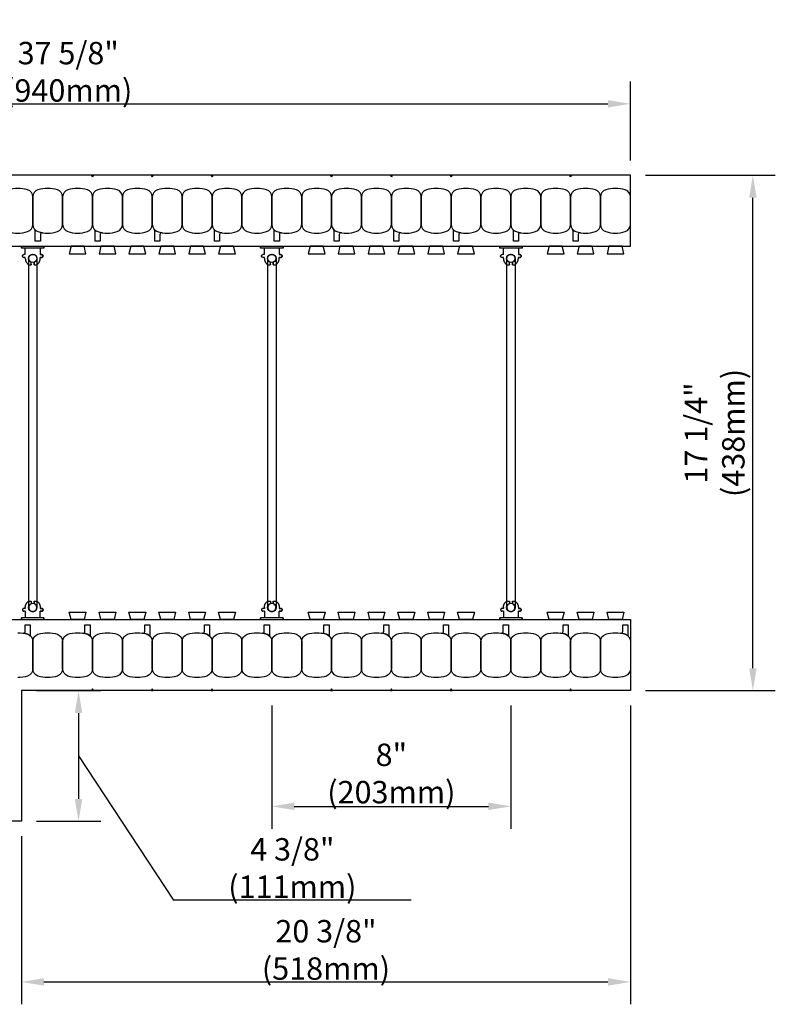
# Model space of a CAD drawing. Units: inches. Extents: x 393.7 to 441.4, y 159.5 to 213.3.
# Drawn here: x 416.2 to 441.4, y 160.3 to 193.3 of the extents above; entities that cross this region are included whole.
import ezdxf

# ---------------------------------------------------------------- set-up
doc = ezdxf.new("R2010")
doc.units = ezdxf.units.IN
doc.header["$MEASUREMENT"] = 0
for name, color, linetype in [('line25', 2, 'Continuous'), ('LINE50', 5, 'Continuous'), ('LINE9', 9, 'Continuous'), ('TEXT', 4, 'Continuous')]:
    doc.layers.add(name, color=color, linetype=linetype)
doc.styles.add('DIM', font='romans.shx', dxfattribs={"width": 0.7})
doc.dimstyles.new('ext_8', dxfattribs={"dimscale": 8, "dimtxt": 0.09375, "dimasz": 0.09375, "dimexe": 0.09375, "dimexo": 0.0625, "dimgap": 0.0625, "dimtad": 1, "dimdec": 3, "dimzin": 3, "dimdsep": 46, "dimlunit": 4, "dimtxsty": 'DIM', "dimcen": 0.09, "dimdle": 0.09375, "dimclrt": 4, "dimadec": 0, "dimazin": 0, "dimtfac": 1, "dimtdec": 3, "dimtmove": 2, "dimatfit": 3, "dimfxl": 0, "dimfrac": 2, "dimtolj": 1, "dimtzin": 0, "dimarcsym": 0})

# ---------------------------------------------------------------- blocks, each defined once
blk = doc.blocks.new('*D29')
at = {"layer": 'Defpoints', "color": 0}
for p in [(436.588, 190.475), (398.963, 188.083), (436.588, 188.083)]:
    blk.add_point(p, dxfattribs=at)
at = {"layer": 'TEXT', "color": 0, "lineweight": -2}
for p, q in [((398.963, 188.583), (398.963, 191.225)), ((436.588, 188.583), (436.588, 191.225)), ((399.713, 190.475), (435.838, 190.475))]:
    blk.add_line(p, q, dxfattribs=at)
at = {"layer": 'TEXT', "color": 0}
for points in [[(399.713, 190.6), (399.713, 190.35), (398.963, 190.475)], [(435.838, 190.6), (435.838, 190.35), (436.588, 190.475)]]:
    blk.add_solid(points, dxfattribs=at)
at = {"layer": 'TEXT', "color": 4, "insert": (417.775, 191.547), "char_height": 0.75, "attachment_point": 5, "style": 'DIM'}
blk.add_mtext('\\A1;37 5/8" (940mm)', dxfattribs=at)
blk = doc.blocks.new('*D30')
at = {"layer": 'Defpoints', "color": 0}
for p in [(424.588, 170.833), (432.588, 170.833), (432.588, 166.959)]:
    blk.add_point(p, dxfattribs=at)
at = {"layer": 'TEXT', "color": 0, "lineweight": -2}
for p, q in [((424.588, 170.333), (424.588, 166.209)), ((432.588, 170.333), (432.588, 166.209)), ((425.338, 166.959), (431.838, 166.959))]:
    blk.add_line(p, q, dxfattribs=at)
at = {"layer": 'TEXT', "color": 0}
for points in [[(425.338, 167.084), (425.338, 166.834), (424.588, 166.959)], [(431.838, 167.084), (431.838, 166.834), (432.588, 166.959)]]:
    blk.add_solid(points, dxfattribs=at)
at = {"layer": 'TEXT', "color": 4, "insert": (428.588, 168.059), "char_height": 0.75, "attachment_point": 5, "style": 'DIM'}
blk.add_mtext('\\A1;8" (203mm)', dxfattribs=at)
blk = doc.blocks.new('*D33')
at = {"layer": 'Defpoints', "color": 0}
for p in [(436.588, 188.083), (440.687, 188.083), (436.588, 170.833)]:
    blk.add_point(p, dxfattribs=at)
at = {"layer": 'TEXT', "color": 0, "lineweight": -2}
for p, q in [((437.088, 188.083), (441.437, 188.083)), ((440.687, 171.583), (440.687, 187.333)), ((437.088, 170.833), (441.437, 170.833))]:
    blk.add_line(p, q, dxfattribs=at)
at = {"layer": 'TEXT', "color": 0}
for points in [[(440.562, 187.333), (440.812, 187.333), (440.687, 188.083)], [(440.562, 171.583), (440.812, 171.583), (440.687, 170.833)]]:
    blk.add_solid(points, dxfattribs=at)
at = {"layer": 'TEXT', "color": 4, "insert": (439.408, 179.458), "char_height": 0.75, "attachment_point": 5, "rotation": 90, "style": 'DIM'}
blk.add_mtext('\\A1;17 1/4" (438mm)', dxfattribs=at)
blk = doc.blocks.new('WEB_CENTRE_TOP_12')
for p, q in [((-0.141, 11.688), (-0.141, 0)), ((0.141, 11.688), (0.141, 0))]:
    blk.add_line(p, q)
for centre in [(0, 11.688), (0, 0)]:
    blk.add_circle(centre, 0.141)
blk = doc.blocks.new('Connector')
blk.add_point((0.271, 0))
at = {"layer": 'LINE9'}
for p, q in [((0, 0.375), (0, -0.375)), ((0.062, -0.375), (0.062, 0.375)), ((0.281, 0.25), (0.062, 0.25))]:
    blk.add_line(p, q, dxfattribs=at)
for points, weights in [([(0.007, 0.375), (0.004, 0.375), (0, 0.375)], [1, 0.972587069138, 0.950305488115]), ([(0.327, 0.343), (0.308, 0.343), (0.281, 0.317), (0.281, 0.297)], [1, 0.85355339, 0.85355339, 1]), ([(0.328, 0.343), (0.327, 0.343), (0.327, 0.343)], [1, 0.70710678, 1]), ([(0.375, 0.297), (0.375, 0.317), (0.348, 0.343), (0.329, 0.343)], [1, 0.85355339, 0.85355339, 1]), ([(0.406, 0.25), (0.546, 0.25), (0.619, 0.131)], [0.958404415409, 0.794674173519, 0.864651571113]), ([(0.619, 0.052), (0.612, 0.049), (0.604, 0.049)], [0.83615024178, 0.892081430621, 1]), ([(0.281, -0.297), (0.281, -0.317), (0.308, -0.343), (0.327, -0.343)], [1, 0.85355339, 0.85355339, 1]), ([(0.327, -0.343), (0.281, -0.343), (0.281, -0.297)], [1, 0.70710678, 1]), ([(0.329, -0.343), (0.348, -0.343), (0.375, -0.317), (0.375, -0.297)], [1, 0.85355339, 0.85355339, 1]), ([(0.375, -0.297), (0.375, -0.343), (0.329, -0.343)], [1, 0.70710678, 1]), ([(0.619, -0.131), (0.546, -0.25), (0.406, -0.25)], [0.864651574428, 0.794674169686, 0.958404415195]), ([(0.604, -0.049), (0.612, -0.049), (0.619, -0.052)], [1, 0.89208144177, 0.836150253337]), ([(0, -0.375), (0.004, -0.375), (0.007, -0.375)], [0.950305488115, 0.972587069138, 1])]:
    blk.add_rational_spline(points, weights, degree=2, dxfattribs=at)
for points, degree in [([(0, 0.375), (0.002, 0.375), (0.005, 0.375), (0.007, 0.375)], 3), ([(0.007, 0.375), (0.021, 0.375), (0.051, 0.375), (0.062, 0.375), (0.062, 0.375)], 3), ([(0.327, 0.343), (0.327, 0.343), (0.328, 0.343), (0.328, 0.343)], 3), ([(0.328, 0.343), (0.329, 0.343), (0.329, 0.343), (0.329, 0.343)], 3), ([(0.281, 0.25), (0.281, 0.297)], 1), ([(0.375, 0.25), (0.375, 0.297)], 1), ([(0.406, 0.25), (0.375, 0.25)], 1), ([(0.406, 0.25), (0.406, 0.25)], 1), ([(0.406, 0.25), (0.406, 0.25)], 1), ([(0.406, 0.25), (0.406, 0.25)], 1), ([(0.406, 0.25), (0.406, 0.25)], 1), ([(0.406, 0.25), (0.406, 0.25)], 1), ([(0.406, 0.25), (0.406, 0.25)], 1), ([(0.406, 0.25), (0.406, 0.25)], 1), ([(0.406, 0.25), (0.406, 0.25)], 1), ([(0.406, 0.25), (0.406, 0.25)], 1), ([(0.406, 0.25), (0.406, 0.25)], 1), ([(0.406, 0.25), (0.406, 0.25)], 1), ([(0.406, 0.25), (0.406, 0.25)], 1), ([(0.406, 0.25), (0.406, 0.25)], 1), ([(0.406, 0.25), (0.406, 0.25)], 1), ([(0.406, 0.25), (0.406, 0.25)], 1), ([(0.406, 0.25), (0.406, 0.25)], 1), ([(0.406, 0.25), (0.406, 0.25)], 1), ([(0.406, 0.25), (0.406, 0.25)], 1), ([(0.406, 0.25), (0.406, 0.25)], 1), ([(0.406, 0.25), (0.406, 0.25)], 1), ([(0.406, 0.25), (0.406, 0.25)], 1), ([(0.406, 0.25), (0.406, 0.25)], 1), ([(0.406, 0.25), (0.406, 0.25)], 1), ([(0.406, 0.25), (0.406, 0.25)], 1), ([(0.604, 0.049), (0.532, 0.049)], 1), ([(0.532, 0.049), (0.532, 0.049)], 1), ([(0.532, 0.049), (0.532, 0.049)], 1), ([(0.532, 0.049), (0.532, 0.049)], 1), ([(0.532, 0.049), (0.532, 0.049)], 1), ([(0.532, 0.049), (0.532, 0.049)], 1), ([(0.532, 0.049), (0.532, 0.049)], 1), ([(0.532, 0.049), (0.532, 0.049)], 1), ([(0.532, 0.049), (0.532, 0.049)], 1), ([(0.532, 0.049), (0.532, 0.049)], 1), ([(0.532, 0.049), (0.532, 0.049)], 1), ([(0.604, 0.049), (0.609, 0.049), (0.614, 0.05), (0.619, 0.052)], 3), ([(0.604, 0.049), (0.604, 0.049)], 1), ([(0.604, 0.049), (0.604, 0.049)], 1), ([(0.604, 0.049), (0.604, 0.049)], 1), ([(0.604, 0.049), (0.604, 0.049)], 1), ([(0.619, 0.131), (0.619, 0.052)], 1), ([(0.619, 0.131), (0.619, 0.131)], 1), ([(0.619, 0.131), (0.619, 0.131)], 1), ([(0.619, 0.131), (0.619, 0.131)], 1), ([(0.619, 0.131), (0.619, 0.131)], 1), ([(0.062, -0.25), (0.281, -0.25)], 1), ([(0.281, -0.297), (0.281, -0.25)], 1), ([(0.281, -0.25), (0.281, -0.297)], 1), ([(0.375, -0.25), (0.375, -0.297)], 1), ([(0.375, -0.297), (0.375, -0.25)], 1), ([(0.406, -0.25), (0.375, -0.25)], 1), ([(0.406, -0.25), (0.406, -0.25)], 1), ([(0.406, -0.25), (0.406, -0.25)], 1), ([(0.406, -0.25), (0.406, -0.25)], 1), ([(0.406, -0.25), (0.406, -0.25)], 1), ([(0.406, -0.25), (0.406, -0.25)], 1), ([(0.406, -0.25), (0.406, -0.25)], 1), ([(0.406, -0.25), (0.406, -0.25)], 1), ([(0.406, -0.25), (0.406, -0.25)], 1), ([(0.406, -0.25), (0.406, -0.25)], 1), ([(0.406, -0.25), (0.406, -0.25)], 1), ([(0.406, -0.25), (0.406, -0.25)], 1), ([(0.532, -0.049), (0.604, -0.049)], 1), ([(0.604, -0.049), (0.58, -0.049), (0.556, -0.049), (0.532, -0.049)], 3), ([(0.532, -0.049), (0.532, -0.049)], 1), ([(0.532, -0.049), (0.532, -0.049)], 1), ([(0.532, -0.049), (0.532, -0.049)], 1), ([(0.532, -0.049), (0.532, -0.049)], 1), ([(0.619, -0.052), (0.614, -0.05), (0.609, -0.049), (0.604, -0.049)], 3), ([(0.604, -0.049), (0.604, -0.049)], 1), ([(0.604, -0.049), (0.604, -0.049)], 1), ([(0.604, -0.049), (0.604, -0.049)], 1), ([(0.604, -0.049), (0.604, -0.049)], 1), ([(0.604, -0.049), (0.604, -0.049)], 1), ([(0.604, -0.049), (0.604, -0.049)], 1), ([(0.604, -0.049), (0.604, -0.049)], 1), ([(0.604, -0.049), (0.604, -0.049)], 1), ([(0.619, -0.052), (0.619, -0.131)], 1), ([(0.619, -0.131), (0.619, -0.131)], 1), ([(0.619, -0.131), (0.619, -0.131)], 1), ([(0.619, -0.131), (0.619, -0.131)], 1), ([(0.619, -0.131), (0.619, -0.131)], 1), ([(0.007, -0.375), (0.005, -0.375), (0.002, -0.375), (0, -0.375)], 3), ([(0.062, -0.375), (0.062, -0.375), (0.051, -0.375), (0.021, -0.375), (0.007, -0.375)], 3), ([(0.328, -0.343), (0.328, -0.343), (0.327, -0.343), (0.327, -0.343)], 3), ([(0.329, -0.343), (0.329, -0.343), (0.329, -0.343), (0.328, -0.343)], 3)]:
    blk.add_open_spline(points, degree=degree, dxfattribs=at)
for points, weights, knots in [([(0.062, 0.375), (0.062, 0.375), (0.046, 0.375), (0.03, 0.375), (0.007, 0.375)], [0.868718858569, 0.861102746415, 1, 0.861102734288, 0.868718859898], [0, 0, 0, 0.5, 0.5, 1, 1, 1]), ([(0.532, 0.049), (0.472, 0.203), (0.333, 0.113), (0.157, 0), (0.333, -0.113), (0.472, -0.203), (0.532, -0.049)], [0.899508922286, 0.599718215298, 1, 0.54226024, 1, 0.599718224335, 0.899508908749], [0, 0, 0, 0.318112, 0.318112, 0.681888, 0.681888, 1, 1, 1]), ([(0.007, -0.375), (0.03, -0.375), (0.046, -0.375), (0.062, -0.375), (0.062, -0.375)], [0.868718859319, 0.861102739573, 1, 0.861102742958, 0.868718858948], [0, 0, 0, 0.5, 0.5, 1, 1, 1])]:
    blk.add_rational_spline(points, weights, degree=2, knots=knots, dxfattribs=at)
blk = doc.blocks.new('*D35')
at = {"layer": 'Defpoints', "color": 0}
for p in [(436.588, 170.833), (416.213, 166.458), (436.588, 161.082)]:
    blk.add_point(p, dxfattribs=at)
at = {"layer": 'TEXT', "color": 0, "lineweight": -2}
for p, q in [((436.588, 170.333), (436.588, 160.332)), ((416.213, 165.958), (416.213, 160.332)), ((416.963, 161.082), (435.838, 161.082))]:
    blk.add_line(p, q, dxfattribs=at)
at = {"layer": 'TEXT', "color": 0}
for points in [[(416.963, 161.207), (416.963, 160.957), (416.213, 161.082)], [(435.838, 161.207), (435.838, 160.957), (436.588, 161.082)]]:
    blk.add_solid(points, dxfattribs=at)
at = {"layer": 'TEXT', "color": 4, "insert": (426.4, 162.154), "char_height": 0.75, "attachment_point": 5, "style": 'DIM'}
blk.add_mtext('\\A1;20 3/8" (518mm)', dxfattribs=at)

msp = doc.modelspace()

# ---------------------------------------------------------------- linework, layer by layer
at = {"layer": 'line25'}
for p, q in [((406.5255, 185.7078), (436.588, 185.7078)), ((415.088, 173.2078), (436.588, 173.2078))]:
    msp.add_line(p, q, dxfattribs=at)
for points in [[(417.8691, 185.7078), (417.8068, 185.4578), (418.3691, 185.4578), (418.3068, 185.7078)], [(418.8691, 185.7078), (418.8068, 185.4578), (419.3691, 185.4578), (419.3068, 185.7078)], [(419.8691, 185.7078), (419.8068, 185.4578), (420.3691, 185.4578), (420.3068, 185.7078)], [(420.8691, 185.7078), (420.8068, 185.4578), (421.3691, 185.4578), (421.3068, 185.7078)], [(421.8691, 185.7078), (421.8068, 185.4578), (422.3691, 185.4578), (422.3068, 185.7078)], [(422.8691, 185.7078), (422.8068, 185.4578), (423.3691, 185.4578), (423.3068, 185.7078)], [(425.8691, 185.7078), (425.8068, 185.4578), (426.3691, 185.4578), (426.3068, 185.7078)], [(426.8691, 185.7078), (426.8068, 185.4578), (427.3691, 185.4578), (427.3068, 185.7078)], [(427.8691, 185.7078), (427.8068, 185.4578), (428.3691, 185.4578), (428.3068, 185.7078)], [(428.8691, 185.7078), (428.8068, 185.4578), (429.3691, 185.4578), (429.3068, 185.7078)], [(429.8691, 185.7078), (429.8068, 185.4578), (430.3691, 185.4578), (430.3068, 185.7078)], [(430.8691, 185.7078), (430.8068, 185.4578), (431.3691, 185.4578), (431.3068, 185.7078)], [(433.8691, 185.7078), (433.8068, 185.4578), (434.3691, 185.4578), (434.3068, 185.7078)], [(434.8691, 185.7078), (434.8068, 185.4578), (435.3691, 185.4578), (435.3068, 185.7078)], [(435.8691, 185.7078), (435.8068, 185.4578), (436.3691, 185.4578), (436.3068, 185.7078)], [(417.8691, 173.2078), (417.8068, 173.4578), (418.3691, 173.4578), (418.3068, 173.2078)], [(418.8691, 173.2078), (418.8068, 173.4578), (419.3691, 173.4578), (419.3068, 173.2078)], [(419.8691, 173.2078), (419.8068, 173.4578), (420.3691, 173.4578), (420.3068, 173.2078)], [(420.8691, 173.2078), (420.8068, 173.4578), (421.3691, 173.4578), (421.3068, 173.2078)], [(421.8691, 173.2078), (421.8068, 173.4578), (422.3691, 173.4578), (422.3068, 173.2078)], [(422.8691, 173.2078), (422.8068, 173.4578), (423.3691, 173.4578), (423.3068, 173.2078)], [(425.8691, 173.2078), (425.8068, 173.4578), (426.3691, 173.4578), (426.3068, 173.2078)], [(426.8691, 173.2078), (426.8068, 173.4578), (427.3691, 173.4578), (427.3068, 173.2078)], [(427.8691, 173.2078), (427.8068, 173.4578), (428.3691, 173.4578), (428.3068, 173.2078)], [(428.8691, 173.2078), (428.8068, 173.4578), (429.3691, 173.4578), (429.3068, 173.2078)], [(429.8691, 173.2078), (429.8068, 173.4578), (430.3691, 173.4578), (430.3068, 173.2078)], [(430.8691, 173.2078), (430.8068, 173.4578), (431.3691, 173.4578), (431.3068, 173.2078)], [(433.8691, 173.2078), (433.8068, 173.4578), (434.3691, 173.4578), (434.3068, 173.2078)], [(434.8691, 173.2078), (434.8068, 173.4578), (435.3691, 173.4578), (435.3068, 173.2078)], [(435.8691, 173.2078), (435.8068, 173.4578), (436.3691, 173.4578), (436.3068, 173.2078)]]:
    msp.add_lwpolyline(points, close=True, dxfattribs=at)
at = {"layer": 'LINE50'}
for p, q in [((436.588, 188.0828), (398.963, 188.0828)), ((436.588, 185.7078), (436.588, 188.0828)), ((436.588, 173.2078), (436.588, 170.8328)), ((436.588, 170.8328), (416.213, 170.8328)), ((416.213, 170.8328), (416.213, 166.4578)), ((416.213, 166.4578), (413.838, 166.4578))]:
    msp.add_line(p, q, dxfattribs=at)
at = {"layer": 'LINE9'}
msp.add_line((416.213, 170.8328), (416.213, 166.4578), dxfattribs=at)
for points in [[(418.6192, 188.0828), (418.588, 188.0184), (418.5567, 188.0828)], [(420.6192, 188.0828), (420.588, 188.0184), (420.5567, 188.0828)], [(422.6192, 188.0828), (422.588, 188.0184), (422.5567, 188.0828)], [(426.6192, 188.0828), (426.588, 188.0184), (426.5567, 188.0828)], [(428.6192, 188.0828), (428.588, 188.0184), (428.5567, 188.0828)], [(430.6192, 188.0828), (430.588, 188.0184), (430.5567, 188.0828)], [(434.6192, 188.0828), (434.588, 188.0184), (434.5567, 188.0828)], [(418.6192, 170.8328), (418.588, 170.8973), (418.5567, 170.8328)], [(420.6192, 170.8328), (420.588, 170.8973), (420.5567, 170.8328)], [(422.6192, 170.8328), (422.588, 170.8973), (422.5567, 170.8328)], [(426.6192, 170.8328), (426.588, 170.8973), (426.5567, 170.8328)], [(428.6192, 170.8328), (428.588, 170.8973), (428.5567, 170.8328)], [(430.6192, 170.8328), (430.588, 170.8973), (430.5567, 170.8328)], [(434.6192, 170.8328), (434.588, 170.8973), (434.5567, 170.8328)]]:
    msp.add_lwpolyline(points, close=True, dxfattribs=at)
for points in [[(415.761, 186.1969, 0.1576708), (416.4149, 186.1969, 0.3253046), (416.588, 186.4348), (416.588, 187.3559, 0.3253046), (416.4149, 187.5938, 0.1576708), (415.761, 187.5938, 0.3253046), (415.588, 187.3559), (415.588, 186.4348, 0.3253046)], [(416.761, 186.1969, 0.1576708), (417.4149, 186.1969, 0.3253046), (417.588, 186.4348), (417.588, 187.3559, 0.3253046), (417.4149, 187.5938, 0.1576708), (416.761, 187.5938, 0.3253046), (416.588, 187.3559), (416.588, 186.4348, 0.3253046)], [(417.761, 186.1969, 0.1576708), (418.4149, 186.1969, 0.3253046), (418.588, 186.4348), (418.588, 187.3559, 0.3253046), (418.4149, 187.5938, 0.1576708), (417.761, 187.5938, 0.3253046), (417.588, 187.3559), (417.588, 186.4348, 0.3253046)], [(418.761, 186.1969, 0.1576708), (419.4149, 186.1969, 0.3253046), (419.588, 186.4348), (419.588, 187.3559, 0.3253046), (419.4149, 187.5938, 0.1576708), (418.761, 187.5938, 0.3253046), (418.588, 187.3559), (418.588, 186.4348, 0.3253046)], [(419.761, 186.1969, 0.1576708), (420.4149, 186.1969, 0.3253046), (420.588, 186.4348), (420.588, 187.3559, 0.3253046), (420.4149, 187.5938, 0.1576708), (419.761, 187.5938, 0.3253046), (419.588, 187.3559), (419.588, 186.4348, 0.3253046)], [(420.761, 186.1969, 0.1576708), (421.4149, 186.1969, 0.3253046), (421.588, 186.4348), (421.588, 187.3559, 0.3253046), (421.4149, 187.5938, 0.1576708), (420.761, 187.5938, 0.3253046), (420.588, 187.3559), (420.588, 186.4348, 0.3253046)], [(421.761, 186.1969, 0.1576708), (422.4149, 186.1969, 0.3253046), (422.588, 186.4348), (422.588, 187.3559, 0.3253046), (422.4149, 187.5938, 0.1576708), (421.761, 187.5938, 0.3253046), (421.588, 187.3559), (421.588, 186.4348, 0.3253046)], [(422.761, 186.1969, 0.1576708), (423.4149, 186.1969, 0.3253046), (423.588, 186.4348), (423.588, 187.3559, 0.3253046), (423.4149, 187.5938, 0.1576708), (422.761, 187.5938, 0.3253046), (422.588, 187.3559), (422.588, 186.4348, 0.3253046)], [(423.761, 186.1969, 0.1576708), (424.4149, 186.1969, 0.3253046), (424.588, 186.4348), (424.588, 187.3559, 0.3253046), (424.4149, 187.5938, 0.1576708), (423.761, 187.5938, 0.3253046), (423.588, 187.3559), (423.588, 186.4348, 0.3253046)], [(424.761, 186.1969, 0.1576708), (425.4149, 186.1969, 0.3253046), (425.588, 186.4348), (425.588, 187.3559, 0.3253046), (425.4149, 187.5938, 0.1576708), (424.761, 187.5938, 0.3253046), (424.588, 187.3559), (424.588, 186.4348, 0.3253046)], [(425.761, 186.1969, 0.1576708), (426.4149, 186.1969, 0.3253046), (426.588, 186.4348), (426.588, 187.3559, 0.3253046), (426.4149, 187.5938, 0.1576708), (425.761, 187.5938, 0.3253046), (425.588, 187.3559), (425.588, 186.4348, 0.3253046)], [(426.761, 186.1969, 0.1576708), (427.4149, 186.1969, 0.3253046), (427.588, 186.4348), (427.588, 187.3559, 0.3253046), (427.4149, 187.5938, 0.1576708), (426.761, 187.5938, 0.3253046), (426.588, 187.3559), (426.588, 186.4348, 0.3253046)], [(427.761, 186.1969, 0.1576708), (428.4149, 186.1969, 0.3253046), (428.588, 186.4348), (428.588, 187.3559, 0.3253046), (428.4149, 187.5938, 0.1576708), (427.761, 187.5938, 0.3253046), (427.588, 187.3559), (427.588, 186.4348, 0.3253046)], [(428.761, 186.1969, 0.1576708), (429.4149, 186.1969, 0.3253046), (429.588, 186.4348), (429.588, 187.3559, 0.3253046), (429.4149, 187.5938, 0.1576708), (428.761, 187.5938, 0.3253046), (428.588, 187.3559), (428.588, 186.4348, 0.3253046)], [(429.761, 186.1969, 0.1576708), (430.4149, 186.1969, 0.3253046), (430.588, 186.4348), (430.588, 187.3559, 0.3253046), (430.4149, 187.5938, 0.1576708), (429.761, 187.5938, 0.3253046), (429.588, 187.3559), (429.588, 186.4348, 0.3253046)], [(430.761, 186.1969, 0.1576708), (431.4149, 186.1969, 0.3253046), (431.588, 186.4348), (431.588, 187.3559, 0.3253046), (431.4149, 187.5938, 0.1576708), (430.761, 187.5938, 0.3253046), (430.588, 187.3559), (430.588, 186.4348, 0.3253046)], [(431.761, 186.1969, 0.1576708), (432.4149, 186.1969, 0.3253046), (432.588, 186.4348), (432.588, 187.3559, 0.3253046), (432.4149, 187.5938, 0.1576708), (431.761, 187.5938, 0.3253046), (431.588, 187.3559), (431.588, 186.4348, 0.3253046)], [(432.761, 186.1969, 0.1576708), (433.4149, 186.1969, 0.3253046), (433.588, 186.4348), (433.588, 187.3559, 0.3253046), (433.4149, 187.5938, 0.1576708), (432.761, 187.5938, 0.3253046), (432.588, 187.3559), (432.588, 186.4348, 0.3253046)], [(433.761, 186.1969, 0.1576708), (434.4149, 186.1969, 0.3253046), (434.588, 186.4348), (434.588, 187.3559, 0.3253046), (434.4149, 187.5938, 0.1576708), (433.761, 187.5938, 0.3253046), (433.588, 187.3559), (433.588, 186.4348, 0.3253046)], [(434.761, 186.1969, 0.1576708), (435.4149, 186.1969, 0.3253046), (435.588, 186.4348), (435.588, 187.3559, 0.3253046), (435.4149, 187.5938, 0.1576708), (434.761, 187.5938, 0.3253046), (434.588, 187.3559), (434.588, 186.4348, 0.3253046)], [(435.761, 186.1969, 0.1576708), (436.4149, 186.1969, 0.3253046), (436.588, 186.4348), (436.588, 187.3559, 0.3253046), (436.4149, 187.5938, 0.1576708), (435.761, 187.5938, 0.3253046), (435.588, 187.3559), (435.588, 186.4348, 0.3253046)], [(416.761, 186.1969, 0.0372667), (416.9147, 186.1596, 0.4630356), (416.842, 186.0979), (416.842, 185.8763), (416.6712, 185.8763), (416.6712, 186.2224, 0.1890024), (416.6546, 186.2649, 0.1284074)], [(418.761, 186.1969, 0.0372667), (418.9147, 186.1596, 0.4630356), (418.842, 186.0979), (418.842, 185.8763), (418.6712, 185.8763), (418.6712, 186.2224, 0.1890024), (418.6546, 186.2649, 0.1284074)], [(420.761, 186.1969, 0.0372667), (420.9147, 186.1596, 0.4630356), (420.842, 186.0979), (420.842, 185.8763), (420.6712, 185.8763), (420.6712, 186.2224, 0.1890024), (420.6546, 186.2649, 0.1284074)], [(422.761, 186.1969, 0.0372667), (422.9147, 186.1596, 0.4630356), (422.842, 186.0979), (422.842, 185.8763), (422.6712, 185.8763), (422.6712, 186.2224, 0.1890024), (422.6546, 186.2649, 0.1284074)], [(424.761, 186.1969, 0.0372667), (424.9147, 186.1596, 0.4630356), (424.842, 186.0979), (424.842, 185.8763), (424.6712, 185.8763), (424.6712, 186.2224, 0.1890024), (424.6546, 186.2649, 0.1284074)], [(426.761, 186.1969, 0.0372667), (426.9147, 186.1596, 0.4630356), (426.842, 186.0979), (426.842, 185.8763), (426.6712, 185.8763), (426.6712, 186.2224, 0.1890024), (426.6546, 186.2649, 0.1284074)], [(428.761, 186.1969, 0.0372667), (428.9147, 186.1596, 0.4630356), (428.842, 186.0979), (428.842, 185.8763), (428.6712, 185.8763), (428.6712, 186.2224, 0.1890024), (428.6546, 186.2649, 0.1284074)], [(430.761, 186.1969, 0.0372667), (430.9147, 186.1596, 0.4630356), (430.842, 186.0979), (430.842, 185.8763), (430.6712, 185.8763), (430.6712, 186.2224, 0.1890024), (430.6546, 186.2649, 0.1284074)], [(432.761, 186.1969, 0.0372667), (432.9147, 186.1596, 0.4630356), (432.842, 186.0979), (432.842, 185.8763), (432.6712, 185.8763), (432.6712, 186.2224, 0.1890024), (432.6546, 186.2649, 0.1284074)], [(434.761, 186.1969, 0.0372667), (434.9147, 186.1596, 0.4630356), (434.842, 186.0979), (434.842, 185.8763), (434.6712, 185.8763), (434.6712, 186.2224, 0.1890024), (434.6546, 186.2649, 0.1284074)], [(416.4149, 172.7188, 0.0372667), (416.2612, 172.7561, 0.4630356), (416.3339, 172.8178), (416.3339, 173.0394), (416.5047, 173.0394), (416.5047, 172.6933, 0.1890024), (416.5214, 172.6508, 0.1284074)], [(418.4149, 172.7188, 0.0372667), (418.2612, 172.7561, 0.4630356), (418.3339, 172.8178), (418.3339, 173.0394), (418.5047, 173.0394), (418.5047, 172.6933, 0.1890024), (418.5214, 172.6508, 0.1284074)], [(420.4149, 172.7188, 0.0372667), (420.2612, 172.7561, 0.4630356), (420.3339, 172.8178), (420.3339, 173.0394), (420.5047, 173.0394), (420.5047, 172.6933, 0.1890024), (420.5214, 172.6508, 0.1284074)], [(422.4149, 172.7188, 0.0372667), (422.2612, 172.7561, 0.4630356), (422.3339, 172.8178), (422.3339, 173.0394), (422.5047, 173.0394), (422.5047, 172.6933, 0.1890024), (422.5214, 172.6508, 0.1284074)], [(424.4149, 172.7188, 0.0372667), (424.2612, 172.7561, 0.4630356), (424.3339, 172.8178), (424.3339, 173.0394), (424.5047, 173.0394), (424.5047, 172.6933, 0.1890024), (424.5214, 172.6508, 0.1284074)], [(426.4149, 172.7188, 0.0372667), (426.2612, 172.7561, 0.4630356), (426.3339, 172.8178), (426.3339, 173.0394), (426.5047, 173.0394), (426.5047, 172.6933, 0.1890024), (426.5214, 172.6508, 0.1284074)], [(428.4149, 172.7188, 0.0372667), (428.2612, 172.7561, 0.4630356), (428.3339, 172.8178), (428.3339, 173.0394), (428.5047, 173.0394), (428.5047, 172.6933, 0.1890024), (428.5214, 172.6508, 0.1284074)], [(430.4149, 172.7188, 0.0372667), (430.2612, 172.7561, 0.4630356), (430.3339, 172.8178), (430.3339, 173.0394), (430.5047, 173.0394), (430.5047, 172.6933, 0.1890024), (430.5214, 172.6508, 0.1284074)], [(432.4149, 172.7188, 0.0372667), (432.2612, 172.7561, 0.4630356), (432.3339, 172.8178), (432.3339, 173.0394), (432.5047, 173.0394), (432.5047, 172.6933, 0.1890024), (432.5214, 172.6508, 0.1284074)], [(434.4149, 172.7188, 0.0372667), (434.2612, 172.7561, 0.4630356), (434.3339, 172.8178), (434.3339, 173.0394), (434.5047, 173.0394), (434.5047, 172.6933, 0.1890024), (434.5214, 172.6508, 0.1284074)], [(436.4149, 172.7188, 0.0372667), (436.2612, 172.7561, 0.4630356), (436.3339, 172.8178), (436.3339, 173.0394), (436.5047, 173.0394), (436.5047, 172.6933, 0.1890024), (436.5214, 172.6508, 0.1284074)], [(416.761, 172.7188, -0.1576708), (417.4149, 172.7188, -0.3253046), (417.588, 172.4809), (417.588, 171.5598, -0.3253046), (417.4149, 171.3219, -0.1576708), (416.761, 171.3219, -0.3253046), (416.588, 171.5598), (416.588, 172.4809, -0.3253046)], [(417.761, 172.7188, -0.1576708), (418.4149, 172.7188, -0.3253046), (418.588, 172.4809), (418.588, 171.5598, -0.3253046), (418.4149, 171.3219, -0.1576708), (417.761, 171.3219, -0.3253046), (417.588, 171.5598), (417.588, 172.4809, -0.3253046)], [(418.761, 172.7188, -0.1576708), (419.4149, 172.7188, -0.3253046), (419.588, 172.4809), (419.588, 171.5598, -0.3253046), (419.4149, 171.3219, -0.1576708), (418.761, 171.3219, -0.3253046), (418.588, 171.5598), (418.588, 172.4809, -0.3253046)], [(419.761, 172.7188, -0.1576708), (420.4149, 172.7188, -0.3253046), (420.588, 172.4809), (420.588, 171.5598, -0.3253046), (420.4149, 171.3219, -0.1576708), (419.761, 171.3219, -0.3253046), (419.588, 171.5598), (419.588, 172.4809, -0.3253046)], [(420.761, 172.7188, -0.1576708), (421.4149, 172.7188, -0.3253046), (421.588, 172.4809), (421.588, 171.5598, -0.3253046), (421.4149, 171.3219, -0.1576708), (420.761, 171.3219, -0.3253046), (420.588, 171.5598), (420.588, 172.4809, -0.3253046)], [(421.761, 172.7188, -0.1576708), (422.4149, 172.7188, -0.3253046), (422.588, 172.4809), (422.588, 171.5598, -0.3253046), (422.4149, 171.3219, -0.1576708), (421.761, 171.3219, -0.3253046), (421.588, 171.5598), (421.588, 172.4809, -0.3253046)], [(422.761, 172.7188, -0.1576708), (423.4149, 172.7188, -0.3253046), (423.588, 172.4809), (423.588, 171.5598, -0.3253046), (423.4149, 171.3219, -0.1576708), (422.761, 171.3219, -0.3253046), (422.588, 171.5598), (422.588, 172.4809, -0.3253046)], [(423.761, 172.7188, -0.1576708), (424.4149, 172.7188, -0.3253046), (424.588, 172.4809), (424.588, 171.5598, -0.3253046), (424.4149, 171.3219, -0.1576708), (423.761, 171.3219, -0.3253046), (423.588, 171.5598), (423.588, 172.4809, -0.3253046)], [(424.761, 172.7188, -0.1576708), (425.4149, 172.7188, -0.3253046), (425.588, 172.4809), (425.588, 171.5598, -0.3253046), (425.4149, 171.3219, -0.1576708), (424.761, 171.3219, -0.3253046), (424.588, 171.5598), (424.588, 172.4809, -0.3253046)], [(425.761, 172.7188, -0.1576708), (426.4149, 172.7188, -0.3253046), (426.588, 172.4809), (426.588, 171.5598, -0.3253046), (426.4149, 171.3219, -0.1576708), (425.761, 171.3219, -0.3253046), (425.588, 171.5598), (425.588, 172.4809, -0.3253046)], [(426.761, 172.7188, -0.1576708), (427.4149, 172.7188, -0.3253046), (427.588, 172.4809), (427.588, 171.5598, -0.3253046), (427.4149, 171.3219, -0.1576708), (426.761, 171.3219, -0.3253046), (426.588, 171.5598), (426.588, 172.4809, -0.3253046)], [(427.761, 172.7188, -0.1576708), (428.4149, 172.7188, -0.3253046), (428.588, 172.4809), (428.588, 171.5598, -0.3253046), (428.4149, 171.3219, -0.1576708), (427.761, 171.3219, -0.3253046), (427.588, 171.5598), (427.588, 172.4809, -0.3253046)], [(428.761, 172.7188, -0.1576708), (429.4149, 172.7188, -0.3253046), (429.588, 172.4809), (429.588, 171.5598, -0.3253046), (429.4149, 171.3219, -0.1576708), (428.761, 171.3219, -0.3253046), (428.588, 171.5598), (428.588, 172.4809, -0.3253046)], [(429.761, 172.7188, -0.1576708), (430.4149, 172.7188, -0.3253046), (430.588, 172.4809), (430.588, 171.5598, -0.3253046), (430.4149, 171.3219, -0.1576708), (429.761, 171.3219, -0.3253046), (429.588, 171.5598), (429.588, 172.4809, -0.3253046)], [(430.761, 172.7188, -0.1576708), (431.4149, 172.7188, -0.3253046), (431.588, 172.4809), (431.588, 171.5598, -0.3253046), (431.4149, 171.3219, -0.1576708), (430.761, 171.3219, -0.3253046), (430.588, 171.5598), (430.588, 172.4809, -0.3253046)], [(431.761, 172.7188, -0.1576708), (432.4149, 172.7188, -0.3253046), (432.588, 172.4809), (432.588, 171.5598, -0.3253046), (432.4149, 171.3219, -0.1576708), (431.761, 171.3219, -0.3253046), (431.588, 171.5598), (431.588, 172.4809, -0.3253046)], [(432.761, 172.7188, -0.1576708), (433.4149, 172.7188, -0.3253046), (433.588, 172.4809), (433.588, 171.5598, -0.3253046), (433.4149, 171.3219, -0.1576708), (432.761, 171.3219, -0.3253046), (432.588, 171.5598), (432.588, 172.4809, -0.3253046)], [(433.761, 172.7188, -0.1576708), (434.4149, 172.7188, -0.3253046), (434.588, 172.4809), (434.588, 171.5598, -0.3253046), (434.4149, 171.3219, -0.1576708), (433.761, 171.3219, -0.3253046), (433.588, 171.5598), (433.588, 172.4809, -0.3253046)], [(434.761, 172.7188, -0.1576708), (435.4149, 172.7188, -0.3253046), (435.588, 172.4809), (435.588, 171.5598, -0.3253046), (435.4149, 171.3219, -0.1576708), (434.761, 171.3219, -0.3253046), (434.588, 171.5598), (434.588, 172.4809, -0.3253046)], [(435.761, 172.7188, -0.1576708), (436.4149, 172.7188, -0.3253046), (436.588, 172.4809), (436.588, 171.5598, -0.3253046), (436.4149, 171.3219, -0.1576708), (435.761, 171.3219, -0.3253046), (435.588, 171.5598), (435.588, 172.4809, -0.3253046)]]:
    msp.add_lwpolyline(points, format="xyb", close=True, dxfattribs=at)
msp.add_lwpolyline([(416.088, 172.7703, -0.0783514), (416.4149, 172.7188, -0.3253046), (416.588, 172.4809), (416.588, 171.5598, -0.3253046), (416.4149, 171.3219, -0.0783514), (416.088, 171.2703, -0.3253046)], format="xyb", dxfattribs=at)
at = {"layer": 'TEXT'}
for p, q in [((416.713, 170.8328), (418.8698, 170.8328)), ((418.1198, 170.0828), (418.1198, 167.2078)), ((418.1198, 168.6453), (421.2998, 163.8232)), ((416.713, 166.4578), (418.8698, 166.4578)), ((429.2498, 163.8232), (421.2998, 163.8232))]:
    msp.add_line(p, q, dxfattribs=at)
for points in [[(417.9948, 170.0828), (418.2448, 170.0828), (418.1198, 170.8328)], [(417.9948, 167.2078), (418.2448, 167.2078), (418.1198, 166.4578)]]:
    msp.add_solid(points, dxfattribs=at)

# ---------------------------------------------------------------- block references
at = {"layer": 'LINE9', "xscale": -1, "rotation": 90}
for p in [(416.588, 185.7078), (424.588, 185.7078), (432.588, 185.7078)]:
    msp.add_blockref('Connector', p, dxfattribs=at)
at = {"layer": 'LINE9'}
for p in [(416.588, 173.6138), (424.588, 173.6138), (432.588, 173.6138)]:
    msp.add_blockref('WEB_CENTRE_TOP_12', p, dxfattribs=at)
at = {"layer": 'LINE9', "rotation": 90}
for p in [(416.588, 173.2098), (424.588, 173.2098), (432.588, 173.2098)]:
    msp.add_blockref('Connector', p, dxfattribs=at)

# ---------------------------------------------------------------- texts
at = {"layer": 'TEXT', "color": 4, "insert": (425.2748, 164.8946), "char_height": 0.75, "attachment_point": 5, "style": 'DIM'}
msp.add_mtext('\\A1;4 3/8" (111mm)', dxfattribs=at)

# ---------------------------------------------------------------- dimensions: what is measured, and where the dimension line sits
at = {"layer": 'TEXT'}
for base, p1, p2, text, picture, middle in [((436.588, 190.4751), (398.963, 188.0828), (436.588, 188.0828), '37 5/8" (940mm)', '*D29', (417.7755, 191.5465)), ((436.588, 161.0822), (416.213, 166.4578), (436.588, 170.8328), '20 3/8" (518mm)', '*D35', (426.4005, 162.1536))]:
    dim = msp.add_linear_dim(base=base, p1=p1, p2=p2, text=text, dimstyle='ext_8', dxfattribs=at)
    dim.commit()
    dim.dimension.update_dxf_attribs({"geometry": picture, "text_midpoint": middle})
dim = msp.add_linear_dim(base=(440.6871, 188.0828), p1=(436.588, 170.8328), p2=(436.588, 188.0828), angle=90, text='17 1/4" (438mm)', dimstyle='ext_8', dxfattribs=at)
dim.commit()
dim.dimension.update_dxf_attribs({"geometry": '*D33', "text_midpoint": (439.4081, 179.4578), "dimtype": 160})
dim = msp.add_linear_dim(base=(432.588, 166.9589), p1=(424.588, 170.8328), p2=(432.588, 170.8328), text='8" (203mm)', dimstyle='ext_8', dxfattribs=at)
dim.commit()
dim.dimension.update_dxf_attribs({"geometry": '*D30', "text_midpoint": (428.588, 168.0588), "dimtype": 160})

doc.saveas('drawing.dxf')
